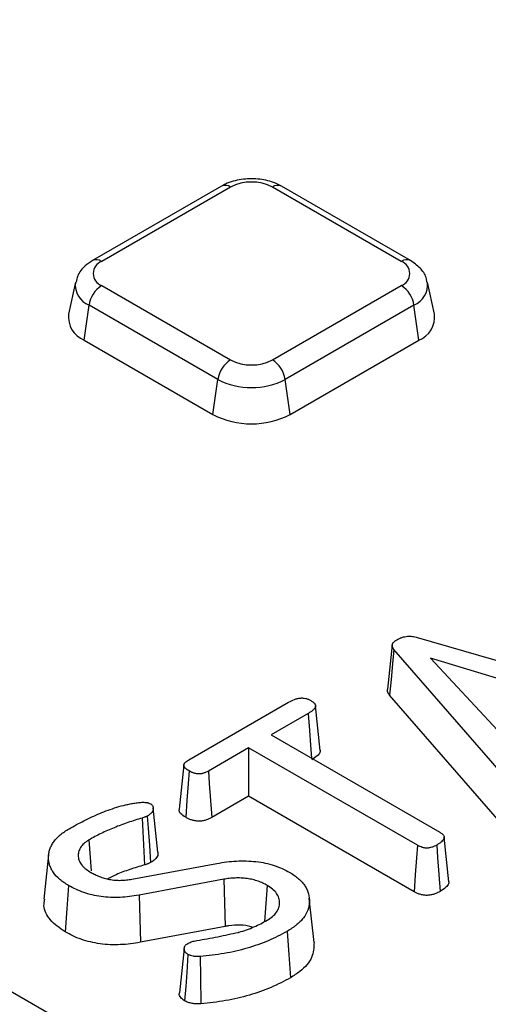
# Model space of a CAD drawing. Units: millimetres. Extents: x 8 to 1020, y -43 to 291.
# Drawn here: x 289 to 294, y 129 to 140 of the extents above; entities that cross this region are included whole.
import ezdxf

# ---------------------------------------------------------------- set-up
doc = ezdxf.new("R2010")
doc.units = ezdxf.units.MM

msp = doc.modelspace()

# ---------------------------------------------------------------- linework, layer by layer
at = {"color": 7, "linetype": 'Continuous', "lineweight": 25}
for p, q in [((290.7662658, 138.0004785), (289.3492238, 137.1824376)), ((290.8662576, 137.9905769), (289.4492157, 137.172536)), ((292.7448761, 137.172536), (291.3278342, 137.9905769)), ((292.844868, 137.1824376), (291.427826, 138.0004785)), ((289.1607409, 136.9420176), (289.0846843, 136.5925597)), ((293.1094075, 136.5925597), (293.0333509, 136.9420176)), ((289.4492157, 136.9060735), (290.8662576, 136.0880326)), ((291.3278342, 136.0880326), (292.7448761, 136.9060735)), ((289.2557398, 136.3044578), (289.3099428, 136.690723)), ((290.7269848, 135.8726821), (289.3099428, 136.690723)), ((292.884149, 136.690723), (291.467107, 135.8726821)), ((292.938352, 136.3044578), (292.884149, 136.690723)), ((289.2557398, 136.3044578), (290.6727818, 135.4864169)), ((291.52131, 135.4864169), (292.938352, 136.3044578)), ((290.6727818, 135.4864169), (290.7269848, 135.8726821)), ((291.52131, 135.4864169), (291.467107, 135.8726821)), ((292.6454123, 132.9491627), (292.5932962, 132.462865)), ((292.9088097, 133.0340824), (295.5206744, 132.2829378)), ((293.9712135, 131.390525), (292.6631817, 132.8995882)), ((294.4439376, 132.3812665), (293.0668908, 132.8048742)), ((293.0668908, 132.8048742), (293.8042541, 132.0119851)), ((293.9256147, 130.8854878), (292.6152632, 132.3972273)), ((290.408715, 131.6853425), (291.5053819, 132.3184348)), ((291.8539339, 131.7884319), (291.801437, 132.2781061)), ((291.7215003, 132.1947717), (291.3118687, 131.9582964)), ((291.3118687, 131.9582964), (293.168777, 130.886326)), ((291.0645466, 131.8155204), (290.6228257, 131.5605203)), ((292.9211035, 130.7437529), (291.0645466, 131.8155204)), ((291.0645466, 131.8155204), (291.0645466, 131.28274)), ((290.353117, 131.6277819), (290.3008078, 131.1403829)), ((291.0645466, 131.28274), (290.6595837, 131.0489599)), ((292.88487, 130.2318897), (291.0645466, 131.28274)), ((290.0678728, 130.6672153), (290.0155195, 131.1549123)), ((289.8944994, 131.0429618), (289.9187929, 130.5261742)), ((289.3091996, 130.802209), (289.3344967, 130.4604444)), ((293.2692939, 130.3408162), (293.2168064, 130.8309172)), ((288.8661752, 130.637497), (288.813754, 130.1491667)), ((289.7814407, 130.3693169), (290.715793, 130.5433137)), ((290.7921144, 130.3683709), (289.8601711, 130.1934848)), ((290.7921144, 130.3683709), (290.8076012, 129.849488)), ((291.2697129, 130.3011635), (291.2403733, 129.9018299)), ((291.7849658, 129.6706646), (291.7325387, 130.1589684)), ((289.1921875, 128.7048939), (286.8195689, 130.0745775)), ((290.8076012, 129.849488), (289.8755835, 129.674588)), ((290.3559693, 129.6074972), (290.3035882, 129.1195569))]:
    msp.add_line(p, q, dxfattribs=at)
at = {"color": 7, "linetype": 'Continuous', "lineweight": 25, "flags": 128}
for points in [[(292.6631817, 132.8995882), (292.6480606, 132.7410762), (292.6316615, 132.5691522), (292.6152632, 132.3972273)], [(290.4104007, 131.5620112), (290.4003706, 131.4241667), (290.3867831, 131.2374334), (290.3731955, 131.0507002)], [(290.6228257, 131.5605203), (290.6327348, 131.4226082), (290.6461591, 131.2357839), (290.6595837, 131.0489599)], [(289.9511592, 131.0643823), (289.9607155, 130.9302548), (289.9741709, 130.7414115), (289.9876266, 130.5525687)], [(292.9211035, 130.7437529), (292.9113763, 130.6063302), (292.8981234, 130.4191098), (292.88487, 130.2318897)], [(293.1337719, 130.7453575), (293.1437008, 130.6080491), (293.1572281, 130.4209844), (293.1707558, 130.23392)], [(289.0854999, 130.2997676), (289.0670373, 130.0440276), (289.0485749, 129.7882875)], [(289.8601711, 130.1934848), (289.8678772, 129.9340364), (289.8755835, 129.674588)], [(291.4880688, 129.7953141), (291.5065739, 129.5396026), (291.5250789, 129.283891)], [(290.3985476, 129.5418183), (290.3843589, 129.3435155), (290.3731493, 129.1868067), (290.361941, 129.0300974)], [(290.5320526, 129.5185161), (290.5347155, 129.2964508), (290.5382958, 128.998482)]]:
    msp.add_lwpolyline(points, dxfattribs=at)
at = {"color": 8, "linetype": 'Continuous', "lineweight": 25, "flags": 128}
msp.add_lwpolyline([(291.7215003, 132.1947717), (291.7351355, 132.0084672), (291.747024, 131.846028), (291.7576412, 131.7009574)], dxfattribs=at)
at = {"color": 7, "linetype": 'Continuous', "lineweight": 25}
for centre, radius, start, end in [((291.0970459, 137.5451572), 0.5016592, 62.60967224, 117.39032776), ((289.4997813, 137.0393047), 0.1425042, 110.7834208, 249.2165792), ((292.6943105, 137.0393047), 0.1425042, 290.7834208, 69.2165792), ((289.6191517, 136.6434604), 0.3128, 122.90676661, 171.3096049), ((292.5749401, 136.6434604), 0.3128, 8.6903951, 57.09323339), ((289.364846, 136.5640693), 0.2816066, 174.19340056, 247.20458553), ((292.8364774, 136.5597756), 0.274892, 291.75253473, 6.84947918), ((291.0361936, 135.8254195), 0.3128, 122.90676661, 171.3096049), ((291.0970459, 136.5334523), 0.5016592, 242.60967224, 297.39032776), ((291.1578982, 135.8254195), 0.3128, 8.6903951, 57.09323339), ((291.0970459, 136.5868974), 0.8043934, 242.60967224, 297.39032776), ((291.0970459, 136.3052435), 0.9222131, 242.60967224, 297.39032776)]:
    msp.add_arc(centre, radius, start, end, dxfattribs=at)
at = {"color": 8, "linetype": 'Continuous', "lineweight": 25}
for centre, radius, start, end in [((290.8079811, 137.9119056), 0.0979047, 53.47043167, 115.2191099), ((291.3861107, 137.9119056), 0.0979047, 64.7808901, 126.52956833), ((289.3906503, 137.0909163), 0.1004572, 54.33905627, 114.37186509), ((292.8031492, 137.0938754), 0.097894, 64.75890092, 126.53165655), ((289.3984516, 136.913042), 0.2392896, 172.59314424, 248.29168406), ((292.7892797, 136.916822), 0.2451957, 292.76252785, 6.25039722)]:
    msp.add_arc(centre, radius, start, end, dxfattribs=at)
at = {"color": 7, "linetype": 'Continuous', "lineweight": 25}
for points, knots in [([(361.5029187, 120.6998409), (361.2117646, 120.5889965), (360.3672127, 120.2674697), (358.9429233, 119.7585398), (357.2207099, 119.1837993), (355.4671827, 118.6412258), (353.6847388, 118.1308619), (351.8750111, 117.6533666), (350.039869, 117.2091898), (348.1811518, 116.7987947), (346.3007379, 116.422597), (344.4005237, 116.0809811), (342.482427, 115.7742951), (340.5483832, 115.5028518), (338.6003443, 115.2669277), (336.6402762, 115.0667635), (334.6701572, 114.9025632), (332.6919757, 114.7744941), (330.7077283, 114.6826868), (328.7194177, 114.6272349), (326.7290509, 114.608195), (324.738637, 114.6255866), (322.7501854, 114.6793921), (320.7657036, 114.7695567), (318.7871949, 114.8959885), (316.8166563, 115.0585589), (314.8560769, 115.2571022), (312.9074354, 115.491416), (310.9726989, 115.7612618), (309.05382, 116.0663644), (307.1527356, 116.4064128), (305.2713643, 116.7810604), (303.4116048, 117.189925), (301.575334, 117.6325896), (299.7644047, 118.1086026), (297.9806442, 118.6174783), (296.2258519, 119.1586971), (294.5017978, 119.7317064), (292.8102203, 120.3359213), (291.1528248, 120.9707244), (289.5312815, 121.6354673), (287.9472238, 122.3294709), (286.4022465, 123.0520261), (284.8979041, 123.8023949), (283.4357091, 124.5798107), (282.0171303, 125.3834798), (280.643591, 126.2125821), (279.3164681, 127.066272), (278.0370906, 127.9436792), (276.8067384, 128.8439097), (275.6266403, 129.7660477), (274.4979719, 130.7091568), (273.421855, 131.6722822), (272.3993567, 132.6544511), (271.4314904, 133.6546748), (270.5192065, 134.6719491), (269.6634262, 135.7052603), (268.8649132, 136.7535685), (268.1247518, 137.8158778), (267.4425627, 138.8909783), (266.8231657, 139.9784145), (266.3490283, 140.8881409), (266.1046592, 141.4384036), (266.0243671, 141.6192026)], [0, 0, 0, 0, 0.0087649792, 0.0254246067, 0.0420851247, 0.0587460671, 0.0754074238, 0.0920691801, 0.1087313177, 0.1253938154, 0.1420566496, 0.1587197948, 0.1753832244, 0.1920469103, 0.2087108239, 0.2253749359, 0.2420392164, 0.2587036354, 0.2753681625, 0.2920327672, 0.3086974188, 0.3253620866, 0.3420267347, 0.3586913271, 0.3753558327, 0.3920202208, 0.4086844605, 0.425348521, 0.4420123718, 0.4586759827, 0.4753393235, 0.492002365, 0.5086650785, 0.5253274363, 0.5419894121, 0.5586509813, 0.5753121216, 0.5919728135, 0.6086330412, 0.6252927933, 0.6419520644, 0.6586108556, 0.6752691767, 0.6919270479, 0.7085845015, 0.725241585, 0.7418983632, 0.7585549214, 0.7752113691, 0.7918678086, 0.8085243835, 0.825181285, 0.8418387414, 0.8584970217, 0.8751564366, 0.8918173398, 0.9084801261, 0.9251452265, 0.9418130997, 0.9584842192, 0.9751590544, 0.9918380465, 1, 1, 1, 1]), ([(291.427826, 138.0004785), (291.3987189, 138.0151651), (291.3198236, 138.0549734), (291.1669455, 138.086215), (290.9810043, 138.0811759), (290.8465748, 138.0436418), (290.7809591, 138.0083757), (290.7662658, 138.0004785)], [0, 0, 0, 0, 0.1483957734, 0.402229442, 0.6587408022, 0.9235816356, 1, 1, 1, 1]), ([(289.3492238, 137.1824376), (289.3213636, 137.1638022), (289.2546841, 137.1192011), (289.1856263, 137.0364839), (289.1721487, 136.9671683), (289.1675159, 136.9433413)], [0, 0, 0, 0, 0.3201841341, 0.7663153605, 1, 1, 1, 1]), ([(293.026061, 136.942823), (293.0239317, 136.9602884), (293.0167907, 137.0188622), (292.9529758, 137.1063714), (292.8818964, 137.1563839), (292.844868, 137.1824376)], [0, 0, 0, 0, 0.169112258, 0.5671541674, 1, 1, 1, 1]), ([(292.6938209, 133.0044904), (292.7025735, 133.0093289), (292.7106955, 133.0137826), (292.7225617, 133.0196417), (292.7265297, 133.0214819), (292.7347742, 133.0250437), (292.7389878, 133.0267382), (292.751859, 133.031537), (292.7607564, 133.0343572), (292.7791846, 133.0392339), (292.7886326, 133.0412775), (292.8066286, 133.0441294), (292.8154977, 133.0449888), (292.833241, 133.0456118), (292.8423525, 133.0453607), (292.8617871, 133.0438417), (292.8710831, 133.0426525), (292.8879834, 133.0394222), (292.8976269, 133.0369865), (292.9088097, 133.0340824)], [0.00476560466, 0.00476560466, 0.00476560466, 0.00476560466, 0.125, 0.125, 0.1875, 0.1875, 0.25, 0.25, 0.375, 0.375, 0.5, 0.5, 0.625, 0.625, 0.75, 0.75, 0.875, 0.875, 0.99664478792, 0.99664478792, 0.99664478792, 0.99664478792]), ([(292.6631817, 132.8995882), (292.6594481, 132.9049734), (292.6561069, 132.9098779), (292.6507443, 132.9191796), (292.6486337, 132.9238548), (292.6455214, 132.9334256), (292.6446358, 132.9380296), (292.6445934, 132.9439054), (292.6447807, 132.9458045), (292.645599, 132.950259), (292.6462274, 132.9527038), (292.6478338, 132.9579985), (292.6487286, 132.9606259), (292.6506184, 132.9653082), (292.651627, 132.9674192), (292.6549834, 132.9732467), (292.6581148, 132.9772513), (292.66586, 132.9851467), (292.6703415, 132.9889313), (292.6805814, 132.9962556), (292.6867775, 133.0001382), (292.6938209, 133.0044904)], [0.00832219729, 0.00832219729, 0.00832219729, 0.00832219729, 0.125, 0.125, 0.25, 0.25, 0.375, 0.375, 0.4375, 0.4375, 0.5, 0.5, 0.5625, 0.5625, 0.625, 0.625, 0.75, 0.75, 0.875, 0.875, 0.99447335096, 0.99447335096, 0.99447335096, 0.99447335096]), ([(292.6152632, 132.3972273), (292.6023476, 132.4150091), (292.5866675, 132.4365969), (292.5940009, 132.4587753), (292.5952939, 132.4626855)], [0, 0, 0, 0, 0.8236966474, 1, 1, 1, 1]), ([(291.5053819, 132.3184348), (291.5273915, 132.330159), (291.5479252, 132.3408799), (291.5785777, 132.3524801), (291.5886964, 132.3555622), (291.6053892, 132.3595104), (291.6112485, 132.3607185), (291.622574, 132.3627236), (291.6279781, 132.3635007), (291.6381411, 132.3645551), (291.6427671, 132.3648282), (291.6525808, 132.3649514), (291.6576439, 132.364792), (291.6729283, 132.363658), (291.6832791, 132.3620229), (291.6987878, 132.3583433), (291.7038241, 132.3569426), (291.7134704, 132.3538343), (291.7180076, 132.3521569), (291.7309798, 132.3466602), (291.7403045, 132.3417246), (291.7510048, 132.3359195)], [0.00287586761, 0.00287586761, 0.00287586761, 0.00287586761, 0.25, 0.25, 0.375, 0.375, 0.4375, 0.4375, 0.5, 0.5, 0.5625, 0.5625, 0.625, 0.625, 0.75, 0.75, 0.8125, 0.8125, 0.875, 0.875, 0.99596037767, 0.99596037767, 0.99596037767, 0.99596037767]), ([(291.7510048, 132.3359195), (291.7611127, 132.3297663), (291.7696346, 132.3244369), (291.7789298, 132.3171061), (291.781738, 132.3145454), (291.7871238, 132.3089141), (291.7896184, 132.3059107), (291.7941602, 132.2996295), (291.7960491, 132.2965681), (291.7989679, 132.2906817), (291.7999786, 132.2879304), (291.8018865, 132.2795045), (291.801688, 132.2734482), (291.7991973, 132.2644359), (291.7980059, 132.2614392), (291.7949422, 132.2555496), (291.793059, 132.2526433), (291.7883995, 132.2465104), (291.7856538, 132.243336), (291.7794665, 132.2367848), (291.7760736, 132.2334377), (291.7691624, 132.2270903), (291.7655772, 132.2240279), (291.7581387, 132.2181557), (291.7543314, 132.2153888), (291.741755, 132.2068757), (291.7320217, 132.2010412), (291.7215003, 132.1947717)], [0.00403334724, 0.00403334724, 0.00403334724, 0.00403334724, 0.125, 0.125, 0.1875, 0.1875, 0.25, 0.25, 0.3125, 0.3125, 0.375, 0.375, 0.5, 0.5, 0.5625, 0.5625, 0.625, 0.625, 0.6875, 0.6875, 0.75, 0.75, 0.8125, 0.8125, 0.875, 0.875, 0.9988694654, 0.9988694654, 0.9988694654, 0.9988694654]), ([(291.8519071, 131.7885144), (291.8517146, 131.780413), (291.8511934, 131.7584812), (291.8177905, 131.7213501), (291.7804228, 131.6973845), (291.7589123, 131.6835888)], [0, 0, 0, 0, 0.19908888092, 0.53896148443, 1, 1, 1, 1]), ([(290.4104007, 131.5620112), (290.401213, 131.5675601), (290.3930413, 131.5725598), (290.3830706, 131.5796789), (290.3800874, 131.5820221), (290.3743178, 131.5870355), (290.3716129, 131.589641), (290.3640944, 131.5976905), (290.3599653, 131.6032466), (290.3544184, 131.6138468), (290.3529369, 131.619017), (290.3527923, 131.6258044), (290.3530739, 131.6281853), (290.3543371, 131.6333762), (290.3553451, 131.6362099), (290.3578742, 131.6418135), (290.359363, 131.6445012), (290.3627681, 131.6495926), (290.3646221, 131.6519228), (290.3713615, 131.6591272), (290.3774421, 131.6641894), (290.3917052, 131.6744614), (290.3998551, 131.6796967), (290.408715, 131.6853425)], [0.00322310408, 0.00322310408, 0.00322310408, 0.00322310408, 0.125, 0.125, 0.1875, 0.1875, 0.25, 0.25, 0.375, 0.375, 0.5, 0.5, 0.5625, 0.5625, 0.625, 0.625, 0.6875, 0.6875, 0.75, 0.75, 0.875, 0.875, 0.99607329349, 0.99607329349, 0.99607329349, 0.99607329349]), ([(290.6228257, 131.5605203), (290.6130777, 131.5551081), (290.6044358, 131.5503801), (290.5924142, 131.5448654), (290.5885009, 131.5432577), (290.5797821, 131.5400346), (290.5751331, 131.5384852), (290.565328, 131.5355082), (290.5601822, 131.5340752), (290.5510035, 131.5318315), (290.5467912, 131.5309747), (290.5392149, 131.5297927), (290.5355232, 131.5294113), (290.526899, 131.5289032), (290.5221313, 131.5288107), (290.5123072, 131.5289477), (290.5076214, 131.5291737), (290.4988578, 131.5299334), (290.4949926, 131.530433), (290.4866913, 131.5319016), (290.4822248, 131.5328816), (290.4727424, 131.5353027), (290.4675899, 131.5367767), (290.4578962, 131.5398034), (290.4532826, 131.5413842), (290.4445905, 131.5446804), (290.4406575, 131.546335), (290.4285517, 131.551978), (290.4199748, 131.556683), (290.4104007, 131.5620112)], [0.00153655807, 0.00153655807, 0.00153655807, 0.00153655807, 0.125, 0.125, 0.1875, 0.1875, 0.25, 0.25, 0.3125, 0.3125, 0.375, 0.375, 0.4375, 0.4375, 0.5, 0.5, 0.5625, 0.5625, 0.625, 0.625, 0.6875, 0.6875, 0.75, 0.75, 0.8125, 0.8125, 0.875, 0.875, 0.99678009869, 0.99678009869, 0.99678009869, 0.99678009869]), ([(289.0913923, 130.9248625), (289.1455218, 130.9553384), (289.1988733, 130.9851318), (289.2824965, 131.0274584), (289.310923, 131.0412063), (289.3689466, 131.0679983), (289.3985221, 131.081101), (289.4582794, 131.1061801), (289.4885333, 131.1180872), (289.5506833, 131.140655), (289.5824948, 131.1513825), (289.6469065, 131.1712213), (289.6796437, 131.1803806), (289.7291394, 131.1920844), (289.7456522, 131.1955891), (289.7795274, 131.2021994), (289.796693, 131.2053086), (289.8142221, 131.2084739)], [0.00097916482, 0.00097916482, 0.00097916482, 0.00097916482, 0.25, 0.25, 0.375, 0.375, 0.5, 0.5, 0.625, 0.625, 0.75, 0.75, 0.875, 0.875, 0.9375, 0.9375, 0.99808301964, 0.99808301964, 0.99808301964, 0.99808301964]), ([(289.8142221, 131.2084739), (289.8325815, 131.2110286), (289.8496542, 131.2133504), (289.8736951, 131.2155204), (289.8814749, 131.2160188), (289.8972431, 131.2165409), (289.9051413, 131.2165653), (289.9209495, 131.2161266), (289.9291276, 131.2156538), (289.9436381, 131.2142794), (289.9499765, 131.2133536), (289.9576125, 131.2117215), (289.9596761, 131.2111925), (289.9641641, 131.209818), (289.9666785, 131.2089368), (289.9740866, 131.2060363), (289.9794184, 131.2036368), (289.9854914, 131.2008194)], [0.00743201312, 0.00743201312, 0.00743201312, 0.00743201312, 0.25, 0.25, 0.375, 0.375, 0.5, 0.5, 0.625, 0.625, 0.75, 0.75, 0.8125, 0.8125, 0.875, 0.875, 0.97899730991, 0.97899730991, 0.97899730991, 0.97899730991]), ([(289.9854914, 131.2008194), (289.9888526, 131.1985258), (289.9917736, 131.1964845), (289.9972392, 131.1923082), (289.9992114, 131.1905428), (290.0052403, 131.1839288), (290.0086959, 131.1782667), (290.0135693, 131.166037), (290.0151456, 131.15925), (290.0164172, 131.1458684), (290.0161282, 131.1390765), (290.0135987, 131.1262822), (290.0113791, 131.1203734), (290.0045219, 131.1084399), (289.9999373, 131.1024996), (289.9916377, 131.0939059), (289.9886322, 131.0910911), (289.9821892, 131.0855896), (289.9787931, 131.0829403), (289.9680907, 131.0751911), (289.9599869, 131.0699809), (289.9511592, 131.0643823)], [0.01440647597, 0.01440647597, 0.01440647597, 0.01440647597, 0.0625, 0.0625, 0.125, 0.125, 0.25, 0.25, 0.375, 0.375, 0.5, 0.5, 0.625, 0.625, 0.75, 0.75, 0.8125, 0.8125, 0.875, 0.875, 0.98997438475, 0.98997438475, 0.98997438475, 0.98997438475]), ([(290.3731955, 131.0507002), (290.3526955, 131.0643623), (290.3205913, 131.0857579), (290.2991169, 131.1187877), (290.3022534, 131.1346531), (290.3033693, 131.1402977)], [0, 0, 0, 0, 0.5322913163, 0.8335968453, 1, 1, 1, 1]), ([(289.8944994, 131.0429619), (289.8944835, 131.042957), (289.8944676, 131.0429522), (289.8944517, 131.0429474), (289.842387, 131.0272168), (289.7895476, 131.0112659), (289.6853566, 130.9759097), (289.6349709, 130.9567408), (289.5371103, 130.9167585), (289.4890009, 130.8957537), (289.3965078, 130.8503901), (289.3532104, 130.826487), (289.3107559, 130.8030675), (289.3102372, 130.8027813), (289.3097184, 130.8024952), (289.3091996, 130.802209)], [-0.0000763432, -0.0000763432, -0.0000763432, -0.0000763432, 0, 0, 0, 0.25, 0.25, 0.5, 0.5, 0.75, 0.75, 1, 1, 1, 1.0030548829, 1.0030548829, 1.0030548829, 1.0030548829]), ([(289.9511592, 131.0643823), (289.9468671, 131.0622985), (289.9428468, 131.0603658), (289.9367701, 131.0575903), (289.9345713, 131.0566196), (289.9303282, 131.054832), (289.9283382, 131.0540372), (289.9175259, 131.049957), (289.9067922, 131.0466667), (289.8944993, 131.0429618)], [0.04204161026, 0.04204161026, 0.04204161026, 0.04204161026, 0.25, 0.25, 0.375, 0.375, 0.5, 0.5, 1, 1, 1, 1]), ([(290.6595837, 131.0489599), (290.6496901, 131.0434652), (290.6397964, 131.0379704), (290.6237702, 131.0306187), (290.6182082, 131.0283307), (290.6066907, 131.024073), (290.6007444, 131.0220975), (290.5885859, 131.018406), (290.5823841, 131.0166694), (290.5697382, 131.0135782), (290.5632891, 131.0122333), (290.5501069, 131.0101768), (290.543361, 131.0094875), (290.5297194, 131.0086838), (290.5228267, 131.0085639), (290.5090757, 131.0087558), (290.5022162, 131.0090743), (290.4886729, 131.0102484), (290.4819947, 131.0111133), (290.4689291, 131.0134247), (290.4625292, 131.0148506), (290.4499716, 131.0180569), (290.4438074, 131.0198258), (290.431733, 131.0235958), (290.4258316, 131.0256126), (290.4144014, 131.029947), (290.4088844, 131.0322719), (290.3929534, 131.0396979), (290.3830744, 131.0451991), (290.3731955, 131.0507002)], [0, 0, 0, 0, 0.125, 0.125, 0.1875, 0.1875, 0.25, 0.25, 0.3125, 0.3125, 0.375, 0.375, 0.4375, 0.4375, 0.5, 0.5, 0.5625, 0.5625, 0.625, 0.625, 0.6875, 0.6875, 0.75, 0.75, 0.8125, 0.8125, 0.875, 0.875, 1, 1, 1, 1]), ([(289.0854999, 130.2997676), (289.0673276, 130.3107382), (289.0498886, 130.3213116), (289.018186, 130.3428697), (289.0032757, 130.3543515), (288.961325, 130.3903341), (288.9372685, 130.4160158), (288.9094061, 130.4557891), (288.9013671, 130.4694857), (288.8874595, 130.4974082), (288.8816671, 130.5115121), (288.8726208, 130.5399294), (288.8693607, 130.5542428), (288.8654489, 130.5830189), (288.8647549, 130.5976542), (288.8651085, 130.6272226), (288.8661692, 130.6418044), (288.8709288, 130.6704125), (288.8746919, 130.6847502), (288.8844063, 130.7134712), (288.8902522, 130.7275942), (288.9044886, 130.755022), (288.9130289, 130.768594), (288.9324183, 130.7954633), (288.9430841, 130.8085057), (288.9668087, 130.8335855), (288.9801182, 130.8459032), (289.0087017, 130.870043), (289.0236478, 130.8815599), (289.0554668, 130.9031722), (289.0730598, 130.9138135), (289.0913923, 130.9248625)], [0.00113810892, 0.00113810892, 0.00113810892, 0.00113810892, 0.0625, 0.0625, 0.125, 0.125, 0.25, 0.25, 0.3125, 0.3125, 0.375, 0.375, 0.4375, 0.4375, 0.5, 0.5, 0.5625, 0.5625, 0.625, 0.625, 0.6875, 0.6875, 0.75, 0.75, 0.8125, 0.8125, 0.875, 0.875, 0.9375, 0.9375, 0.99930688561, 0.99930688561, 0.99930688561, 0.99930688561]), ([(293.168777, 130.886326), (293.1790622, 130.8800347), (293.1876371, 130.8746466), (293.1967346, 130.8673376), (293.1995059, 130.8647559), (293.2046622, 130.8591992), (293.2070211, 130.8562342), (293.2111185, 130.8501968), (293.2127732, 130.8472389), (293.2152313, 130.8415253), (293.2160206, 130.8388376), (293.2172959, 130.830431), (293.216652, 130.824582), (293.2123009, 130.8125499), (293.2086277, 130.8063841), (293.1985276, 130.7936673), (293.1919799, 130.7869112), (293.1815134, 130.7774785), (293.1778818, 130.7744348), (293.1703337, 130.7685779), (293.1664409, 130.7657912), (293.1537755, 130.7572995), (293.1441364, 130.7515258), (293.1337719, 130.7453575)], [0.00203359596, 0.00203359596, 0.00203359596, 0.00203359596, 0.125, 0.125, 0.1875, 0.1875, 0.25, 0.25, 0.3125, 0.3125, 0.375, 0.375, 0.5, 0.5, 0.625, 0.625, 0.75, 0.75, 0.8125, 0.8125, 0.875, 0.875, 0.99728593547, 0.99728593547, 0.99728593547, 0.99728593547]), ([(289.3091996, 130.802209), (289.3087232, 130.8018992), (289.3082467, 130.8015895), (289.3077703, 130.8012798), (289.2992827, 130.795762), (289.2903472, 130.7899641), (289.2724677, 130.7774123), (289.2634156, 130.7705427), (289.2387516, 130.7485771), (289.2261283, 130.7330525), (289.2065989, 130.7013426), (289.1997321, 130.6849914), (289.1915702, 130.6519931), (289.1902286, 130.6354094), (289.1926868, 130.6022417), (289.1965961, 130.5855775), (289.2103712, 130.5529274), (289.2202003, 130.5369507), (289.2391445, 130.5141428), (289.2461391, 130.5067413), (289.2613873, 130.4924099), (289.2697319, 130.4854291), (289.2957952, 130.4657228), (289.3141942, 130.4542123), (289.3314611, 130.4433524), (289.3318186, 130.4431275), (289.3321761, 130.4429026), (289.3325337, 130.4426778)], [-0.0035084359, -0.0035084359, -0.0035084359, -0.0035084359, 0, 0, 0, 0.0625, 0.0625, 0.125, 0.125, 0.25, 0.25, 0.375, 0.375, 0.5, 0.5, 0.625, 0.625, 0.75, 0.75, 0.8125, 0.8125, 0.875, 0.875, 1, 1, 1, 1.0025883085, 1.0025883085, 1.0025883085, 1.0025883085]), ([(290.0652618, 130.6670137), (290.0666339, 130.6622959), (290.0725195, 130.6420591), (290.056901, 130.6068322), (290.0225275, 130.5745146), (289.9967017, 130.5582752), (289.9876266, 130.5525687)], [0, 0, 0, 0, 0.112292858, 0.4816776305, 0.8178631516, 1, 1, 1, 1]), ([(293.1337719, 130.7453575), (293.1241723, 130.7400637), (293.1155144, 130.7353482), (293.1031731, 130.7295762), (293.0991159, 130.7278481), (293.0904856, 130.7245251), (293.0860182, 130.7229745), (293.0722782, 130.7186952), (293.0627558, 130.7163598), (293.0483192, 130.7137765), (293.043464, 130.7130644), (293.0346721, 130.7121116), (293.0306499, 130.7118579), (293.0235171, 130.7117543), (293.0197013, 130.7118933), (293.010977, 130.7126051), (293.0060495, 130.7131975), (292.996228, 130.7146801), (292.9915335, 130.7155429), (292.9826541, 130.7175052), (292.9785917, 130.7185701), (292.9661104, 130.7224149), (292.9574238, 130.7258534), (292.9398415, 130.7339636), (292.9308461, 130.7386419), (292.9211035, 130.7437529)], [0.00302229058, 0.00302229058, 0.00302229058, 0.00302229058, 0.125, 0.125, 0.1875, 0.1875, 0.25, 0.25, 0.375, 0.375, 0.4375, 0.4375, 0.5, 0.5, 0.5625, 0.5625, 0.625, 0.625, 0.6875, 0.6875, 0.75, 0.75, 0.875, 0.875, 0.99618475765, 0.99618475765, 0.99618475765, 0.99618475765]), ([(289.9876266, 130.5525687), (289.9823321, 130.5499925), (289.9770376, 130.5474164), (289.968915, 130.5437063), (289.9661773, 130.5424953), (289.9606115, 130.5401505), (289.9577802, 130.5390194), (289.943369, 130.533581), (289.931081, 130.5298776), (289.9187929, 130.5261742)], [0, 0, 0, 0, 0.25, 0.25, 0.375, 0.375, 0.5, 0.5, 1, 1, 1, 1]), ([(290.715793, 130.5433137), (290.752558, 130.5493205), (290.7883983, 130.5551502), (290.8594204, 130.5642981), (290.8951678, 130.5675949), (290.9671505, 130.5713297), (291.0033054, 130.5717379), (291.075638, 130.5697529), (291.1115895, 130.567412), (291.1814096, 130.5594329), (291.2156813, 130.5537055), (291.2823388, 130.5390476), (291.3148315, 130.5300792), (291.3780748, 130.509559), (291.4081002, 130.4982396), (291.4633436, 130.4730457), (291.4900312, 130.4585826), (291.5177565, 130.4434759)], [0.00102784064, 0.00102784064, 0.00102784064, 0.00102784064, 0.125, 0.125, 0.25, 0.25, 0.375, 0.375, 0.5, 0.5, 0.625, 0.625, 0.75, 0.75, 0.875, 0.875, 0.99861381399, 0.99861381399, 0.99861381399, 0.99861381399]), ([(289.3325337, 130.4426778), (289.3329141, 130.4424658), (289.3332945, 130.4422538), (289.3336749, 130.4420418), (289.3467645, 130.434747), (289.3606286, 130.4269923), (289.383917, 130.415566), (289.3921041, 130.411823), (289.4085712, 130.4048092), (289.4169343, 130.4014868), (289.4422554, 130.3920039), (289.4595149, 130.386231), (289.4958756, 130.375713), (289.5149088, 130.3709786), (289.5553835, 130.3633126), (289.5765133, 130.3605469), (289.6185378, 130.3572342), (289.6395593, 130.3566484), (289.6810548, 130.3572242), (289.7020573, 130.358368), (289.744184, 130.363018), (289.7632393, 130.3662622), (289.7807067, 130.3691937), (289.7809514, 130.3692348), (289.781196, 130.3692758), (289.7814407, 130.3693169)], [-0.0036327108, -0.0036327108, -0.0036327108, -0.0036327108, 0, 0, 0, 0.125, 0.125, 0.1875, 0.1875, 0.25, 0.25, 0.375, 0.375, 0.5, 0.5, 0.625, 0.625, 0.75, 0.75, 0.875, 0.875, 1, 1, 1, 1.0017508872, 1.0017508872, 1.0017508872, 1.0017508872]), ([(289.9187929, 130.5261742), (289.8655921, 130.5098948), (289.7591426, 130.4773215), (289.6213277, 130.4275174), (289.5450928, 130.3885945), (289.5140742, 130.3727575)], [0, 0, 0, 0, 0.3720896603, 0.7445142368, 1, 1, 1, 1]), ([(291.5177565, 130.4434759), (291.5367191, 130.4320797), (291.5545042, 130.4213306), (291.5861454, 130.3990953), (291.6011475, 130.3868454), (291.6297167, 130.3614135), (291.6428614, 130.3485217), (291.6662361, 130.3221309), (291.6763956, 130.308727), (291.6937592, 130.2809271), (291.7012874, 130.2662705), (291.7144531, 130.2368897), (291.7198334, 130.2223074), (291.7318159, 130.1779332), (291.7348457, 130.1474859), (291.7329584, 130.1020042), (291.7312415, 130.0867743), (291.7256806, 130.0567088), (291.721789, 130.0420358), (291.7054174, 129.9985909), (291.6884934, 129.9698542), (291.6568373, 129.9285825), (291.6453101, 129.9153485), (291.6194242, 129.8896123), (291.6049077, 129.876824), (291.5821047, 129.8580862), (291.5743678, 129.851977), (291.5585262, 129.8401037), (291.5504802, 129.8343855), (291.5254393, 129.8176597), (291.5071024, 129.8066767), (291.4880688, 129.7953141)], [0.0009603787, 0.0009603787, 0.0009603787, 0.0009603787, 0.0625, 0.0625, 0.125, 0.125, 0.1875, 0.1875, 0.25, 0.25, 0.3125, 0.3125, 0.375, 0.375, 0.5, 0.5, 0.5625, 0.5625, 0.625, 0.625, 0.75, 0.75, 0.8125, 0.8125, 0.875, 0.875, 0.90625, 0.90625, 0.9375, 0.9375, 0.99921772602, 0.99921772602, 0.99921772602, 0.99921772602]), ([(291.2697129, 130.3011635), (291.2691817, 130.3014519), (291.2686505, 130.3017402), (291.2681193, 130.3020286), (291.2540719, 130.3096542), (291.2391603, 130.3177828), (291.2055581, 130.3336269), (291.1875601, 130.340894), (291.1506395, 130.3538024), (291.1312891, 130.3596535), (291.0902298, 130.3695726), (291.0691033, 130.3734554), (291.0267963, 130.3793885), (291.0048278, 130.3815464), (290.9602019, 130.3835068), (290.9385933, 130.3833282), (290.9067323, 130.3821379), (290.8960104, 130.3815629), (290.8744307, 130.3799537), (290.8634724, 130.3789042), (290.8311978, 130.3750037), (290.8113779, 130.3716241), (290.7928625, 130.3684972), (290.7926131, 130.3684551), (290.7923638, 130.368413), (290.7921144, 130.3683709)], [-0.0047269245, -0.0047269245, -0.0047269245, -0.0047269245, 0, 0, 0, 0.125, 0.125, 0.25, 0.25, 0.375, 0.375, 0.5, 0.5, 0.625, 0.625, 0.75, 0.75, 0.8125, 0.8125, 0.875, 0.875, 1, 1, 1, 1.0016834575, 1.0016834575, 1.0016834575, 1.0016834575]), ([(293.2671059, 130.340893), (293.2669712, 130.3338368), (293.2665624, 130.3124355), (293.2333134, 130.274166), (293.1938104, 130.2487521), (293.1707558, 130.23392)], [0, 0, 0, 0, 0.1699943798, 0.5155934993, 1, 1, 1, 1]), ([(289.8601711, 130.1934848), (289.8243996, 130.1875106), (289.7897181, 130.1817514), (289.7212764, 130.1731127), (289.6866328, 130.1702048), (289.5817074, 130.1657306), (289.5113478, 130.1685031), (289.3764658, 130.1869088), (289.311574, 130.2026406), (289.2214867, 130.2339464), (289.1928608, 130.2455724), (289.1387859, 130.2710551), (289.1125416, 130.2851694), (289.0854999, 130.2997676)], [0.00095145315, 0.00095145315, 0.00095145315, 0.00095145315, 0.125, 0.125, 0.25, 0.25, 0.5, 0.5, 0.75, 0.75, 0.875, 0.875, 0.99837383061, 0.99837383061, 0.99837383061, 0.99837383061]), ([(291.2693305, 129.9174315), (291.2697647, 129.9177094), (291.2701989, 129.9179873), (291.2706331, 129.9182651), (291.2890101, 129.9300248), (291.3088942, 129.9426422), (291.3452449, 129.9723392), (291.3601956, 129.9884165), (291.3839333, 130.0214661), (291.3929791, 130.038773), (291.4041921, 130.0743054), (291.406224, 130.0919603), (291.406259, 130.1264006), (291.4042745, 130.144043), (291.3931851, 130.1795721), (291.3841904, 130.1969002), (291.3605506, 130.2299751), (291.3456813, 130.2460432), (291.3093994, 130.2758168), (291.2895282, 130.2884538), (291.2711763, 130.3002248), (291.2706885, 130.3005377), (291.2702007, 130.3008506), (291.2697129, 130.3011635)], [-0.0029535324, -0.0029535324, -0.0029535324, -0.0029535324, 0, 0, 0, 0.125, 0.125, 0.25, 0.25, 0.375, 0.375, 0.5, 0.5, 0.625, 0.625, 0.75, 0.75, 0.875, 0.875, 1, 1, 1, 1.003322558, 1.003322558, 1.003322558, 1.003322558]), ([(293.1707558, 130.23392), (293.1608732, 130.2284675), (293.1509905, 130.2230151), (293.1351031, 130.2155845), (293.1296117, 130.21324), (293.1182445, 130.2088632), (293.1123776, 130.206827), (293.0943322, 130.2012068), (293.0817357, 130.1981055), (293.0621425, 130.1945994), (293.0554853, 130.1936097), (293.0420208, 130.1921505), (293.0352168, 130.1916865), (293.0215907, 130.1914886), (293.014769, 130.1917664), (293.0012177, 130.192872), (292.9944881, 130.1936957), (292.9812302, 130.195697), (292.9747017, 130.1968899), (292.9619531, 130.1997072), (292.9557379, 130.2013375), (292.93768, 130.2069002), (292.9263942, 130.2114526), (292.9050624, 130.2212924), (292.8949662, 130.226591), (292.88487, 130.2318897)], [0, 0, 0, 0, 0.125, 0.125, 0.1875, 0.1875, 0.25, 0.25, 0.375, 0.375, 0.4375, 0.4375, 0.5, 0.5, 0.5625, 0.5625, 0.625, 0.625, 0.6875, 0.6875, 0.75, 0.75, 0.875, 0.875, 1, 1, 1, 1]), ([(289.0485749, 129.7882875), (288.9887688, 129.8302224), (288.8687609, 129.9143696), (288.8041591, 130.0477362), (288.81886, 130.1253568), (288.8232969, 130.1487835)], [0, 0, 0, 0, 0.4095417056, 0.8217940426, 1, 1, 1, 1]), ([(290.9568084, 129.784988), (290.9578252, 129.7853), (290.9588419, 129.785612), (290.9598587, 129.785924), (290.9869967, 129.7942518), (291.0152195, 129.8029027), (291.0710359, 129.8223574), (291.09804, 129.8329031), (291.150031, 129.8553449), (291.1750106, 129.8672326), (291.2229338, 129.8918251), (291.2456539, 129.904369), (291.2679246, 129.9166559), (291.2683932, 129.9169144), (291.2688618, 129.917173), (291.2693305, 129.9174315)], [-0.0093663887, -0.0093663887, -0.0093663887, -0.0093663887, 0, 0, 0, 0.25, 0.25, 0.5, 0.5, 0.75, 0.75, 1, 1, 1, 1.0052606661, 1.0052606661, 1.0052606661, 1.0052606661]), ([(289.8755835, 129.674588), (289.8395231, 129.6685651), (289.8034627, 129.6625422), (289.730218, 129.6532973), (289.6929682, 129.6501642), (289.5806376, 129.6453742), (289.5048885, 129.6483213), (289.3587741, 129.6682597), (289.288779, 129.685267), (289.1922756, 129.7188025), (289.1614918, 129.7313122), (289.1034106, 129.7586828), (289.0759927, 129.7734852), (289.0485749, 129.7882875)], [0, 0, 0, 0, 0.125, 0.125, 0.25, 0.25, 0.5, 0.5, 0.75, 0.75, 0.875, 0.875, 1, 1, 1, 1]), ([(290.4955054, 129.6953263), (290.5333512, 129.7013138), (290.5722475, 129.7075225), (290.6497337, 129.721373), (290.6882423, 129.7288423), (290.8029879, 129.7518447), (290.8784647, 129.7681111), (290.953572, 129.7842908), (290.9546508, 129.7845232), (290.9557296, 129.7847556), (290.9568084, 129.784988)], [0.0045937438, 0.0045937438, 0.0045937438, 0.0045937438, 0.25, 0.25, 0.5, 0.5, 1, 1, 1, 1.0071817041, 1.0071817041, 1.0071817041, 1.0071817041]), ([(291.4880688, 129.7953141), (291.4544443, 129.7767748), (291.4213573, 129.7585572), (291.3534216, 129.7243193), (291.3179049, 129.7080352), (291.2077929, 129.6613697), (291.1304999, 129.6334629), (290.968985, 129.586299), (290.8845093, 129.5671954), (290.7537248, 129.5441333), (290.7099167, 129.537413), (290.6224243, 129.526768), (290.5776769, 129.5226664), (290.5320526, 129.5185161)], [0.00092689448, 0.00092689448, 0.00092689448, 0.00092689448, 0.125, 0.125, 0.25, 0.25, 0.5, 0.5, 0.75, 0.75, 0.875, 0.875, 0.99826554453, 0.99826554453, 0.99826554453, 0.99826554453]), ([(291.1107351, 129.8389915), (291.1049542, 129.8414508), (291.0657126, 129.8581447), (290.9711929, 129.8651032), (290.8747263, 129.8609895), (290.821341, 129.8518423), (290.8076012, 129.849488)], [0, 0, 0, 0, 0.0687172799, 0.4664584045, 0.8626813549, 1, 1, 1, 1]), ([(290.3982245, 129.6622152), (290.41491, 129.6706342), (290.429185, 129.6775627), (290.4564807, 129.6868428), (290.4744988, 129.6908761), (290.4955054, 129.6953263)], [0.0208613979, 0.0208613979, 0.0208613979, 0.0208613979, 0.5, 0.5, 0.98435482118, 0.98435482118, 0.98435482118, 0.98435482118]), ([(290.3985476, 129.5418183), (290.3906033, 129.5468484), (290.3841498, 129.551097), (290.3748537, 129.5587875), (290.3705661, 129.5635072), (290.3595932, 129.5793204), (290.3556545, 129.5908886), (290.3556463, 129.6074574), (290.3566277, 129.6131662), (290.360396, 129.6247269), (290.3630632, 129.6302361), (290.3699891, 129.640398), (290.3742377, 129.6450536), (290.3836885, 129.6528451), (290.3902179, 129.6571402), (290.3982245, 129.6622152)], [0.00998474624, 0.00998474624, 0.00998474624, 0.00998474624, 0.125, 0.125, 0.25, 0.25, 0.5, 0.5, 0.625, 0.625, 0.75, 0.75, 0.875, 0.875, 0.99073371495, 0.99073371495, 0.99073371495, 0.99073371495]), ([(291.7845318, 129.6706881), (291.7823827, 129.6157992), (291.7779798, 129.503346), (291.6636356, 129.3713062), (291.5609988, 129.3065528), (291.5250789, 129.283891)], [0, 0, 0, 0, 0.38264663314, 0.78394421793, 1, 1, 1, 1]), ([(290.5320526, 129.5185161), (290.5168915, 129.5178002), (290.503566, 129.5172555), (290.4860664, 129.5175654), (290.4803386, 129.5178681), (290.4689891, 129.518888), (290.4634634, 129.519602), (290.4475633, 129.5223377), (290.4373071, 129.5250671), (290.4192333, 129.5317471), (290.4097083, 129.5362954), (290.3985476, 129.5418183)], [0.01011417274, 0.01011417274, 0.01011417274, 0.01011417274, 0.25, 0.25, 0.375, 0.375, 0.5, 0.5, 0.75, 0.75, 0.98359801014, 0.98359801014, 0.98359801014, 0.98359801014]), ([(291.5250789, 129.283891), (291.4911956, 129.2652087), (291.4573123, 129.2465264), (291.386764, 129.2109718), (291.3500361, 129.194135), (291.2367234, 129.1461131), (291.1570469, 129.1173305), (290.9898258, 129.0685003), (290.9022879, 129.04872), (290.7678379, 129.0250116), (290.7225048, 129.0180507), (290.630876, 129.0069024), (290.5845859, 129.0026922), (290.5382958, 128.998482)], [0, 0, 0, 0, 0.125, 0.125, 0.25, 0.25, 0.5, 0.5, 0.75, 0.75, 0.875, 0.875, 1, 1, 1, 1]), ([(290.361941, 129.0300974), (290.3458833, 129.0418227), (290.3145141, 129.0647283), (290.2995975, 129.0983358), (290.304769, 129.1158743), (290.305802, 129.1193777)], [0, 0, 0, 0, 0.4562973701, 0.891389724, 1, 1, 1, 1]), ([(290.5382958, 128.998482), (290.5223465, 128.9977224), (290.5063972, 128.9969629), (290.4824788, 128.9973865), (290.4744981, 128.9977998), (290.4586811, 128.9992212), (290.4508463, 129.0002274), (290.4278175, 129.0041896), (290.4131008, 129.008107), (290.3862195, 129.0180421), (290.37408, 129.0240697), (290.361941, 129.0300974)], [0, 0, 0, 0, 0.25, 0.25, 0.375, 0.375, 0.5, 0.5, 0.75, 0.75, 1, 1, 1, 1])]:
    msp.add_open_spline(points, degree=3, knots=knots, dxfattribs=at)

doc.saveas('drawing.dxf')
